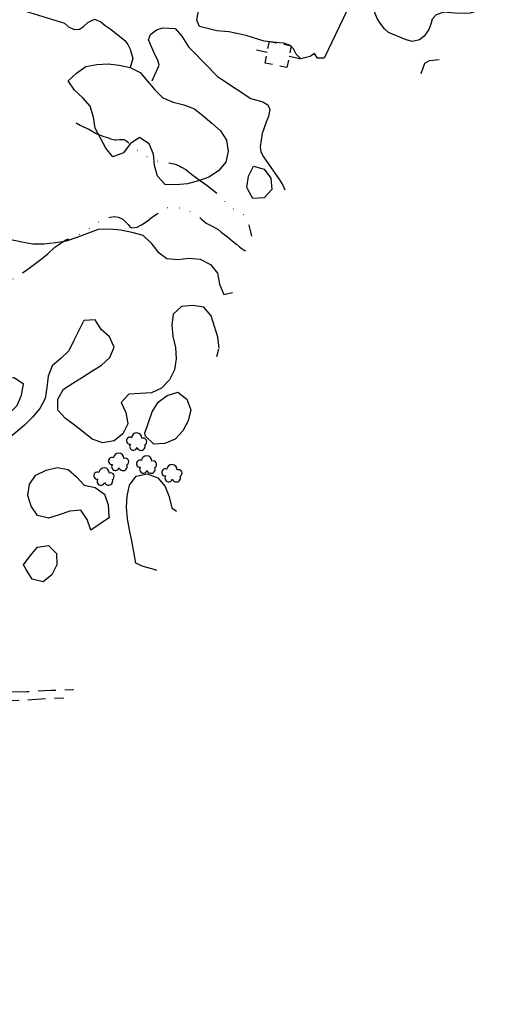
# Model space of a CAD drawing. Extents: x 29066 to 33082, y 39378 to 42540.
# Drawn here: x 31138 to 31248, y 40883 to 41105 of the extents above; entities that cross this region are included whole.
import ezdxf

# ---------------------------------------------------------------- set-up
doc = ezdxf.new("R2010")
doc.units = 0
doc.header["$LTSCALE"] = 2
doc.linetypes.add('MD2', pattern=[3, 2, -1])
doc.linetypes.add('MWATER', pattern=[11.5, 6.5, -1.25, 0, -1.25, 0, -1.25, 0, -1.25])
doc.layers.get('0').update_dxf_attribs({"linetype": 'CONTINUOUS'})
for name, color, linetype in [('ELRP', 133, 'CONTINUOUS'), ('ELTB', 83, 'BRUSHLT'), ('ELTS', 83, 'MWATER'), ('ELTT', 83, 'TREELT'), ('ELYSU', 33, 'MD2'), ('ESUE', 13, 'CONTINUOUS')]:
    doc.layers.add(name, color=color, linetype=linetype)
doc.styles.add('SYMETEO', font='symeteo.shx')
doc.linetypes.add('BRUSHLT', pattern='A,0,["(",STANDARD,S=2,R=0,X=-0.6,Y=-2],7,[")",STANDARD,S=2,R=0,X=0,Y=-2],-3', length=10)
doc.linetypes.add('TREELT', pattern='A,0,["I",SYMETEO,S=4,R=0,X=0,Y=-2],-4.2', length=4.2)

# ---------------------------------------------------------------- blocks, each defined once
blk = doc.blocks.new('EUPOLE')
for p, q in [((-1.25, 1.25), (-0.425, 1.25)), ((-1.25, 0.425), (-1.25, 1.25)), ((0.425, 1.25), (1.25, 1.25)), ((1.25, 1.25), (1.25, 0.425)), ((-1.25, 0), (-2.5, 0)), ((2.5, 0), (1.25, 0)), ((-1.25, -1.25), (-1.25, -0.425)), ((1.25, -0.425), (1.25, -1.25)), ((-0.425, -1.25), (-1.25, -1.25)), ((1.25, -1.25), (0.425, -1.25))]:
    blk.add_line(p, q)

msp = doc.modelspace()

# ---------------------------------------------------------------- linework, layer by layer
at = {"layer": 'ELRP'}
msp.add_lwpolyline([(31221.16, 41537.93), (31292.27, 41369.45), (31265.98, 41364.33, 0.142838), (31084.57, 41270.79), (30657.73, 40865.23), (30655.99, 40863.65), (30606.71, 40824.42), (30609.76, 40820.51, -0.010634), (30498.54, 40723.02, 0), (30008.09, 40311.22, -0.297248), (29680.25, 40271.5), (29544, 40338.54, 0.101953), (29433.09, 40367.35), (29433.55, 40376.48, 0.113935), (29303.75, 40353.39), (29307.33, 40344.98, 0.172974), (29164.22, 40209.78), (29154.19, 40209.62), (29153.74, 40185.49), (29143.68, 40185.67), (29142.86, 40151.22, 0.063886), (29134.77, 40079.42, 1.918381)], format="xyb", dxfattribs=at)
at = {"layer": 'ELTB', "flags": 128}
msp.add_lwpolyline([(31177.88, 41105.18), (31178.8, 41110.49), (31179.43, 41111.5), (31180.3, 41112.36), (31181.44, 41113.25), (31183.02, 41114.05), (31184.37, 41114.54), (31185.69, 41115.4), (31186.56, 41116.29), (31190.89, 41121.14), (31192.94, 41122.68), (31195.14, 41123.54), (31196.51, 41124.53), (31197.41, 41125.81), (31201.37, 41132.42), (31202.77, 41133.43), (31204.4, 41134.28), (31208.43, 41135.36), (31209.45, 41134.85), (31210.5, 41134.15), (31212.01, 41132.85), (31214.44, 41131.44), (31215.93, 41131.18), (31219.92, 41130.26), (31220.98, 41129.3), (31223.4, 41127.98), (31225.8, 41126.75), (31226.71, 41125.83), (31227.8, 41125.5), (31231.39, 41125.59), (31233.02, 41125.34), (31233.95, 41124.76), (31235.85, 41123.62), (31236.63, 41122.29), (31235.9, 41121.04), (31232.81, 41117.64), (31232.44, 41116.46), (31232.59, 41114.88), (31233.29, 41113.88), (31235.33, 41113.81), (31239.42, 41113.29), (31240.82, 41112.32), (31241.97, 41111.7), (31243.3, 41110.44), (31243.49, 41109.15), (31242.53, 41107.63), (31239.47, 41106.72), (31236.86, 41106.69), (31233.53, 41106.94), (31231.81, 41106.39), (31230.92, 41105.39), (31230.62, 41104.26), (31230.16, 41103.07), (31229.08, 41101.56), (31228.09, 41100.74), (31226.49, 41100.38), (31225.06, 41100.72), (31221.06, 41102.36), (31220.15, 41103.19), (31219.18, 41104.45), (31218.53, 41105.53), (31218.07, 41106.66), (31217.61, 41108.27), (31216.91, 41109.57), (31215.87, 41110.47), (31213.31, 41110.26), (31212.31, 41108.81), (31211.73, 41107.38), (31206.59, 41096.56), (31205.06, 41096.62), (31204.38, 41097.67), (31203.4, 41097), (31201.34, 41096.47), (31200.29, 41097.5), (31199.68, 41098.73), (31198.77, 41099.56), (31197.52, 41099.99), (31196.41, 41100.07), (31193.08, 41100.45), (31189.21, 41101.62), (31187.95, 41101.92), (31185.08, 41102.54), (31182.37, 41102.73), (31178.51, 41103.7)], close=True, dxfattribs=at)
for points in [[(31111.97, 41111.3), (31116.04, 41112.96), (31117.6, 41112.74), (31120.03, 41112.23), (31122.84, 41111.01), (31124.97, 41109.56), (31129.24, 41106.73), (31130.78, 41106.52), (31131.88, 41106.85), (31132.46, 41107.76), (31133.2, 41108.66), (31134.23, 41108.94), (31135.35, 41108.83), (31136.78, 41108.4), (31137.73, 41107.84), (31139.19, 41107.21), (31140.22, 41106.92), (31148.06, 41104.45), (31148.96, 41103.62), (31150.2, 41103.02), (31151.41, 41103.12), (31152.31, 41103.76), (31153.3, 41104.65), (31154.81, 41105.35), (31156.23, 41104.82), (31157.24, 41103.95), (31158.59, 41103.05), (31161.62, 41100.59), (31162.34, 41099.65), (31162.86, 41098.65), (31163.47, 41096.53), (31162.87, 41094.52)], [(31167.8, 41091.49), (31169.4, 41095.03), (31169.07, 41096.15), (31168.41, 41097.4), (31166.96, 41100.74), (31167.4, 41101.91), (31168.8, 41103.01), (31170.25, 41103.43), (31173, 41103.25), (31174.53, 41101.54), (31176.02, 41099.14), (31176.88, 41098.23), (31182.5, 41092.45), (31183.42, 41091.83), (31190.03, 41087.49), (31192.79, 41086.78), (31193.91, 41086.1), (31194.3, 41085.05), (31194.01, 41083.43), (31193.52, 41082.15), (31192.63, 41079.63), (31192.16, 41076.59), (31192.32, 41075.45), (31192.92, 41074.38), (31196.51, 41069.16), (31197.23, 41067.98), (31197.69, 41066.91)], [(31228.42, 41093.17), (31229.27, 41095.46), (31230.31, 41096.06), (31232.53, 41096.3)]]:
    msp.add_lwpolyline(points, dxfattribs=at)
at = {"layer": 'ELTS', "flags": 128}
for points in [[(31150.65, 41082), (31151.57, 41081.52), (31152.32, 41081.15), (31153.5, 41080.58), (31155.34, 41079.57), (31156.91, 41078.92), (31157.96, 41078.61), (31158.39, 41078.41), (31159.38, 41078.22), (31159.74, 41078.19), (31160.53, 41078.23), (31161.43, 41078.29), (31161.8, 41078.13), (31162.65, 41077.48), (31163.11, 41077.06), (31163.68, 41076.63), (31164.67, 41075.7), (31165.2, 41075.34), (31166.1, 41074.73), (31167.04, 41074.23), (31168.06, 41073.76), (31169.28, 41073.29), (31170.24, 41073.2), (31171.09, 41073.09), (31171.96, 41072.96), (31172.66, 41072.77), (31173.23, 41072.63), (31174.01, 41072.28), (31174.46, 41072.05), (31175.4, 41071.5), (31176.68, 41070.48), (31177.61, 41069.75), (31178.38, 41069.14), (31179.41, 41068.48), (31180.52, 41067.66), (31181.16, 41067.16), (31182.06, 41066.42), (31182.7, 41065.88), (31183.34, 41065.28), (31184.06, 41064.46), (31184.75, 41063.71), (31185.57, 41062.92), (31186.46, 41062.35), (31187.51, 41061.86), (31188.16, 41061.48), (31188.51, 41061.16), (31188.78, 41060.84), (31189.19, 41060.11), (31189.47, 41059.38), (31189.58, 41058.99), (31189.75, 41058.35), (31189.87, 41057.77), (31190.2, 41056.5)], [(31087.15, 41062.77), (31087.79, 41062.55), (31089.42, 41062.02), (31092.15, 41060.57), (31092.82, 41059.93), (31093.49, 41058.94), (31094.16, 41058.17), (31094.38, 41057.14), (31093.9, 41056.55), (31093.16, 41055.82), (31093.19, 41054.78), (31094.6, 41054.3), (31095.78, 41054.36), (31097.09, 41054.24), (31097.33, 41053.58), (31097.11, 41051.85), (31097.29, 41051.05), (31097.83, 41050.1), (31099.04, 41049.58), (31100, 41049.81), (31100.96, 41050.18), (31102.04, 41050.41), (31102.61, 41050.2), (31103.21, 41049.92), (31103.75, 41049.32), (31104.19, 41048.79), (31104.6, 41048.13), (31105.18, 41047.18), (31106.05, 41045.78), (31106.65, 41045.02), (31107.56, 41044.04), (31108.58, 41043.12), (31109.52, 41042.37), (31111.24, 41042.45), (31112.24, 41043), (31113.08, 41043.83), (31113.9, 41044.61), (31114.81, 41045.28), (31115.67, 41045.63), (31117.03, 41046.19), (31118.31, 41046.73), (31119.77, 41047.2), (31121.68, 41047.97), (31123.2, 41048.29), (31123.76, 41048.62), (31123.76, 41048.62), (31125.74, 41049.75), (31127.06, 41049.95), (31128.2, 41049.87), (31129.04, 41049.57), (31130.07, 41048.66), (31130.84, 41047.82), (31131.74, 41046.91), (31132.8, 41046), (31134.27, 41045.47), (31135.62, 41046.26), (31137.37, 41047.52), (31138.13, 41047.95), (31140.06, 41049.28), (31142.5, 41051.04), (31144.26, 41052.49), (31145.88, 41053.97), (31148.32, 41055.62), (31150.72, 41056.55), (31152.74, 41057.61), (31153.54, 41058.1), (31154.23, 41058.59), (31154.99, 41059.2), (31156.06, 41059.9), (31156.51, 41060.14), (31157.57, 41060.52), (31158.35, 41060.78), (31159.3, 41060.92), (31160.16, 41060.79), (31160.75, 41060.54), (31161.18, 41060.28), (31161.83, 41059.74), (31162.4, 41059.08), (31162.89, 41058.52), (31163.31, 41058.34), (31164.42, 41058.49), (31165.44, 41059), (31166.67, 41059.85), (31167.57, 41060.63), (31168.33, 41061.17), (31169.3, 41061.71), (31169.84, 41062.03), (31171.14, 41062.89), (31171.25, 41062.92), (31172, 41062.95), (31173.46, 41062.92), (31174.71, 41062.7), (31175.76, 41062.25), (31176.62, 41061.87), (31177.41, 41061.49), (31178.29, 41060.9), (31178.92, 41060.28), (31180.01, 41059.43), (31180.55, 41059.12), (31181.3, 41058.72), (31182.04, 41058.35), (31182.59, 41058.02), (31183.38, 41057.4), (31184.16, 41056.79), (31184.75, 41056.37), (31185.35, 41055.85), (31185.87, 41055.4), (31186.8, 41054.65), (31187.47, 41054.09), (31188.11, 41053.6), (31188.57, 41053.31), (31188.84, 41053.14)]]:
    msp.add_lwpolyline(points, dxfattribs=at)
at = {"layer": 'ELTT', "flags": 128}
for points in [[(31148.89, 41091.5), (31150.75, 41093.23), (31152.84, 41094.68), (31155.32, 41095.2), (31157.86, 41095.32), (31160.39, 41095.04), (31162.87, 41094.52), (31165.14, 41093.37), (31166.79, 41091.44), (31168.38, 41089.46), (31170.18, 41087.67), (31172.51, 41086.65), (31174.98, 41086.05), (31177.36, 41085.17), (31179.34, 41083.58), (31181.26, 41081.92), (31183.18, 41080.25), (31184.57, 41078.12), (31184.97, 41075.62), (31184.39, 41073.14), (31182.73, 41071.22), (31180.62, 41069.8), (31178.23, 41068.94), (31175.78, 41068.29), (31173.25, 41068.08), (31170.71, 41068.1), (31169, 41069.98), (31168.32, 41072.43), (31168.11, 41074.96), (31167.1, 41077.29), (31164.97, 41078.69), (31162.87, 41077.27), (31161.35, 41075.23), (31158.97, 41074.34), (31157.4, 41076.33), (31156.18, 41078.56), (31155, 41080.81), (31154.61, 41083.32), (31153.83, 41085.74), (31152.21, 41087.69), (31150.32, 41089.4), (31148.89, 41091.49), (31148.89, 41091.5)], [(31189.14, 41067.46), (31189.55, 41069.97), (31190.64, 41072.27), (31193.09, 41071.61), (31194.56, 41069.54), (31194.77, 41067.01), (31193.06, 41065.13), (31190.53, 41064.96), (31189.28, 41067.17), (31189.14, 41067.46)], [(31182.88, 41031.21), (31182.59, 41033.69), (31181.89, 41036.13), (31181.13, 41038.55), (31179.48, 41040.49), (31176.97, 41040.85), (31174.44, 41040.61), (31172.56, 41038.9), (31172.21, 41036.38), (31172.46, 41033.86), (31173.08, 41031.39), (31173.24, 41028.86), (31172.82, 41026.35), (31171.69, 41024.08), (31169.95, 41022.23), (31167.66, 41021.13), (31165.13, 41020.99), (31162.59, 41020.87), (31160.84, 41019.02), (31161.9, 41016.71), (31162.29, 41014.2), (31161.19, 41011.91), (31159.21, 41010.32), (31156.7, 41009.93), (31154.29, 41010.73), (31152.3, 41012.31), (31150.31, 41013.88), (31148.25, 41015.37), (31146.52, 41017.23), (31146.53, 41019.77), (31147.82, 41021.96), (31149.95, 41023.34), (31152.1, 41024.7), (31154.24, 41026.06), (31156.39, 41027.42), (31158.27, 41029.13), (31159.21, 41031.49), (31158.22, 41033.82), (31156.28, 41035.47), (31154.98, 41037.65), (31152.44, 41037.49), (31151.29, 41035.22), (31150.17, 41032.94), (31149.05, 41030.66), (31147.25, 41028.87), (31145.29, 41027.26), (31144.36, 41024.9), (31144.06, 41022.37), (31143.68, 41019.86), (31142.47, 41017.63), (31140.81, 41015.71), (31139.05, 41013.87), (31137.09, 41012.26), (31135.12, 41010.65), (31133.16, 41009.04), (31131.06, 41007.61), (31128.69, 41006.7), (31126.64, 41008.2), (31127.65, 41010.53), (31128.99, 41012.69), (31131.19, 41013.96), (31133.41, 41015.19), (31135.59, 41016.5), (31137.39, 41018.29), (31138.35, 41020.64), (31138.83, 41023.13), (31136.74, 41024.57), (31134.23, 41024.18), (31131.71, 41023.88), (31130.45, 41026.08), (31129.09, 41027.77), (31126.85, 41028.25), (31126.05, 41029.99), (31124.08, 41030.4), (31123.17, 41029.08), (31123.73, 41027.1), (31123.99, 41024.57), (31122.49, 41022.52), (31119.96, 41022.32), (31117.43, 41022.52), (31115.06, 41023.43), (31113.19, 41025.15), (31112.07, 41027.43), (31111.3, 41029.85), (31110.63, 41032.3), (31109.95, 41034.75), (31109.07, 41037.13), (31108.12, 41039.48), (31108.22, 41042.02), (31109.59, 41044.16), (31110.88, 41046.35), (31110.88, 41048.89), (31110.04, 41051.28), (31109.04, 41053.62), (31109.51, 41056.11), (31112.04, 41055.95), (31114.23, 41054.66), (31116.4, 41053.34), (31117.97, 41051.34), (31119.3, 41049.18), (31120.22, 41046.81), (31121.45, 41045.25), (31123.26, 41045.42), (31125.12, 41047.07), (31126.51, 41049.2), (31127.89, 41051.33), (31129.28, 41053.45), (31131.02, 41055.31), (31133.43, 41056.09), (31135.95, 41055.7), (31138.44, 41055.23), (31140.94, 41054.77), (31143.48, 41054.71), (31145.99, 41055.06), (31148.5, 41055.45), (31150.92, 41056.25), (31153.3, 41057.13), (31155.68, 41058.02), (31158.21, 41058.16), (31160.74, 41057.89), (31163.22, 41057.35), (31165.68, 41056.71), (31167.53, 41054.98), (31169.06, 41052.94), (31171.09, 41051.42), (31173.62, 41051.22), (31176.14, 41051.55), (31178.66, 41051.26), (31180.93, 41050.11), (31182.51, 41048.12), (31182.96, 41045.62), (31183.99, 41043.3), (31185.9, 41043.81)], [(31182.4, 41029.39), (31182.85, 41031.08)], [(31166.16, 41012.1), (31166.97, 41014.5), (31167.78, 41016.91), (31169.16, 41019.04), (31171.17, 41020.6), (31173.61, 41021.3), (31175.59, 41019.71), (31176.5, 41017.34), (31175.92, 41014.87), (31174.75, 41012.61), (31173.03, 41010.74), (31170.7, 41009.73), (31168.16, 41009.6), (31166.34, 41011.37), (31166.16, 41012.1)], [(31158.2, 40993.07), (31156.1, 40991.65), (31153.99, 40990.23), (31153.17, 40992.63), (31151.77, 40994.75), (31149.24, 40994.5), (31146.85, 40993.66), (31144.41, 40992.94), (31141.93, 40993.5), (31140.55, 40995.63), (31139.77, 40998.05), (31140.15, 41000.56), (31141.62, 41002.63), (31143.9, 41003.75), (31146.37, 41004.36), (31148.87, 41003.92), (31150.75, 41002.2), (31152.51, 41000.38), (31154.99, 40999.8), (31157.06, 40998.33), (31157.88, 40995.93), (31158.08, 40993.4), (31158.2, 40993.07)], [(31164.15, 40982.8), (31163.68, 40985.29), (31163.2, 40987.79), (31162.73, 40990.28), (31162.25, 40992.78), (31162, 40995.31), (31162.21, 40997.84), (31162.69, 41000.33), (31164.23, 41002.35), (31166.71, 41002.9), (31169.08, 41001.97), (31170.75, 41000.06), (31171.67, 40997.69), (31172.27, 40995.22), (31173.26, 40994.49)], [(31138.8, 40982.42), (31140.34, 40984.45), (31141.95, 40986.41), (31144.47, 40986.74), (31146.27, 40984.95), (31146.33, 40982.41), (31145.22, 40980.12), (31143.23, 40978.55), (31140.77, 40979.19), (31139.4, 40981.33), (31138.8, 40982.42)], [(31168.88, 40981.11), (31168.25, 40981.32), (31165.81, 40982.04), (31164.15, 40982.8)]]:
    msp.add_lwpolyline(points, dxfattribs=at)
at = {"layer": 'ELTT', "linetype": 'CONTINUOUS'}
for centre, radius, start, end in [((31164.32, 41010.96), 1.18, 358.5376, 175.2743), ((31162.78, 41010.37), 0.781, 61.6992, 278.5691), ((31163.6, 41009.09), 0.862, 144.5366, 342.3333), ((31165.31, 41009.14), 0.944, 199.0378, 20.2699), ((31165.78, 41010.16), 0.813, 301.2504, 109.8696), ((31160.26, 41006.4), 1.18, 358.5376, 175.2743), ((31166.56, 41005.8), 1.18, 358.5376, 175.2743), ((31158.72, 41005.8), 0.781, 61.6992, 278.5691), ((31159.54, 41004.53), 0.862, 144.5366, 342.3333), ((31161.25, 41004.58), 0.944, 199.0378, 20.2699), ((31161.71, 41005.6), 0.813, 301.2504, 109.8696), ((31165.02, 41005.21), 0.781, 61.6992, 278.5691), ((31168.01, 41005), 0.813, 301.2504, 109.8696), ((31172.27, 41003.83), 1.18, 358.5376, 175.2743), ((31155.44, 41002.51), 0.781, 61.6992, 278.5691), ((31156.98, 41003.1), 1.18, 358.5376, 175.2743), ((31158.43, 41002.3), 0.813, 301.2504, 109.8696), ((31165.84, 41003.93), 0.862, 144.5366, 342.3333), ((31167.55, 41003.98), 0.944, 199.0378, 20.2699), ((31170.73, 41003.24), 0.781, 61.6992, 278.5691), ((31171.55, 41001.96), 0.862, 144.5366, 342.3333), ((31173.73, 41003.03), 0.813, 301.2504, 109.8696), ((31156.26, 41001.23), 0.862, 144.5366, 342.3333), ((31157.97, 41001.28), 0.944, 199.0378, 20.2699), ((31173.26, 41002.01), 0.944, 199.0378, 20.2699)]:
    msp.add_arc(centre, radius, start, end, dxfattribs=at)
at = {"layer": 'ELYSU', "flags": 128}
for points in [[(31047.36, 40997.53), (31048.31, 40995.58), (31048.9, 40993.21), (31049.54, 40990.26), (31050.15, 40988.17), (31050.82, 40986.13), (31052.09, 40983.43), (31053.1, 40981.14), (31054.57, 40978.4), (31056.16, 40975.81), (31058.06, 40973.23), (31061.79, 40969.07), (31065.73, 40965.91), (31069.7, 40963.61), (31073.27, 40961.92), (31077.26, 40960.38), (31081.35, 40959.2), (31085.22, 40957.93), (31089.43, 40956.58), (31093.36, 40955.28), (31097.06, 40954.12), (31102.07, 40953.08), (31106.97, 40952.35), (31113.24, 40951.67), (31118.58, 40951.31), (31123.86, 40951.23), (31128.73, 40951.65), (31134.6, 40951.82), (31139.46, 40951.97), (31144.37, 40952.29), (31147.9, 40952.42)], [(31059.62, 40992.43), (31057.11, 40992.84), (31055.04, 40994.12), (31053.95, 40995.14), (31052.42, 40996.08), (31051.77, 40995.81), (31051.41, 40994.63), (31051.45, 40992.75), (31052.03, 40990.42), (31052.74, 40988.37), (31053.43, 40986.25), (31054.33, 40984.08), (31055.11, 40982.19), (31056.67, 40979.4), (31057.9, 40977.31), (31059.34, 40975.08), (31060.55, 40973.36), (31062.34, 40971.34), (31064.66, 40969.25), (31066.91, 40967.53), (31070.12, 40965.49), (31072.91, 40964.07), (31075.89, 40962.98), (31079.15, 40961.84), (31081.87, 40960.93), (31085.37, 40959.74), (31088.21, 40958.86), (31091.86, 40957.76), (31095.34, 40956.5), (31099.39, 40955.48), (31103.59, 40954.56), (31107.48, 40954.01), (31110.28, 40953.69), (31116.03, 40953.39), (31121.68, 40953.42), (31126.08, 40953.59), (31130.2, 40953.62), (31135.52, 40953.76), (31139.59, 40953.82), (31144.96, 40954.14), (31149.86, 40954.32), (31150.06, 40954.33)]]:
    msp.add_lwpolyline(points, dxfattribs=at)

# ---------------------------------------------------------------- block references
at = {"layer": 'ESUE', "xscale": 2, "yscale": 2, "zscale": 2, "rotation": 349.0231682530369}
msp.add_blockref('EUPOLE', (31196.21, 41097.43), dxfattribs=at)

doc.saveas('drawing.dxf')
